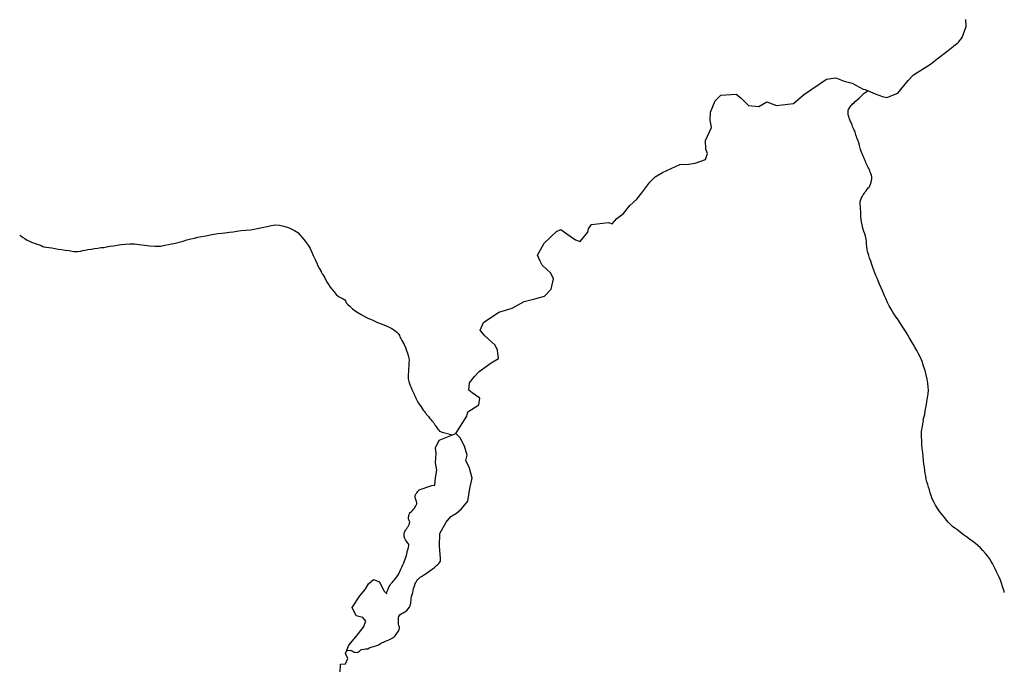
# Model space of a CAD drawing. Units: inches. Extents: x 479549 to 514583, y 6706239 to 6759308.
# Drawn here: x 499506 to 501074, y 6712605 to 6713631 of the extents above; entities that cross this region are included whole.
import ezdxf

# ---------------------------------------------------------------- set-up
doc = ezdxf.new("R2010")
doc.units = ezdxf.units.IN
doc.header["$MEASUREMENT"] = 0
doc.layers.add('DBO.Draft_water_inventory_streams', color=10, linetype='Continuous')

# ---------------------------------------------------------------- blocks, each defined once
blk = doc.blocks.new('Draft_water_inventory_streams_ACAD_1_FMEBLOCK89')
at = {"layer": 'DBO.Draft_water_inventory_streams'}
for points in [[(-93.3, -171.4), (-92.8, -171.3), (-90.5, -172.3), (-89.2, -172.9), (-87.7, -173.6), (-86.1, -174.1), (-83.3, -174.4), (-81.2, -173.5), (-79.3, -172.2), (-78.3, -171.2), (-77, -170.4), (-75.5, -169.8), (-72.7, -169), (-70, -168.6), (-67.4, -168.6), (-66.2, -168.4), (-63.8, -166.8), (-62.6, -166.2), (-60.9, -165.7), (-59, -165.2), (-57.1, -164.8), (-54.8, -164.2), (-52.5, -163.5), (-50.2, -162.5), (-48, -161.4), (-46, -160.3), (-44.2, -159.2), (-42.7, -158.4), (-41.3, -157.7), (-39.7, -157), (-37.8, -156.3), (-35.3, -155.3), (-32.7, -154.2), (-30.4, -153.1), (-28.2, -151.9), (-26.5, -150.9), (-25.1, -150), (-23.7, -149), (-22.6, -147.9), (-21.5, -146.4), (-20.2, -144.5), (-18.7, -142.4), (-17.4, -140.3), (-16.3, -137.7), (-15.9, -135.5), (-15.9, -133.6), (-16.5, -131.4), (-17, -129.1), (-17.3, -126.6), (-17.4, -124.2), (-17.4, -121.6), (-17.3, -119.4), (-16.7, -117.2), (-15.1, -114.7), (-13, -113), (-10, -111.3), (-6.9, -109.4), (-4.1, -107.3), (-1.7, -104.9), (0.1, -102.5), (1.3, -99.9), (1.9, -97.6), (2.2, -95.7), (2.5, -93.6), (2.8, -91.2), (3.1, -88.5), (3.5, -85.5), (4.5, -82.1), (5.5, -78.8), (6.2, -75.7), (6.8, -72.7), (7.5, -69.8), (8.6, -67), (9.5, -64.8), (10.8, -62.7), (12.2, -60.4), (13.7, -58.3), (15.4, -56.2), (17.1, -54.6), (19.4, -53.2), (22.6, -51.2), (25.9, -49.4), (28.5, -47.6), (30.7, -46), (32.9, -44.4), (34.9, -42.9), (36.5, -41.8), (38.7, -40.1), (40.1, -38.9), (41.6, -37.4), (43.4, -35.9), (44.6, -34.9), (45.7, -33.8), (46.8, -32.6), (48.8, -30.5), (49.6, -28.9), (49.5, -27.7), (49.7, -25.5), (49.5, -24.7), (47.9, -5.4), (48.5, 14.9), (58.6, 33), (66, 42.3), (75.3, 47.4), (83, 54.3), (93.2, 66.6), (94.5, 76.4), (96.5, 86.6), (99.8, 103.1), (95.8, 118.9), (90.1, 131.3), (92, 139.7), (88, 153.8), (80.9, 167.2), (74.1, 174.4)], [(-93.4, -171.1), (-98.4, -171.6), (-99.8, -171.9)]]:
    blk.add_lwpolyline(points, dxfattribs=at)
blk = doc.blocks.new('Draft_water_inventory_streams_ACAD_1_FMEBLOCK90')
at = {"layer": 'DBO.Draft_water_inventory_streams'}
for points in [[(-93.3, -171.4), (-92.8, -171.3), (-90.5, -172.3), (-89.2, -172.9), (-87.7, -173.6), (-86.1, -174.1), (-83.3, -174.4), (-81.2, -173.5), (-79.3, -172.2), (-78.3, -171.2), (-77, -170.4), (-75.5, -169.8), (-72.7, -169), (-70, -168.6), (-67.4, -168.6), (-66.2, -168.4), (-63.8, -166.8), (-62.6, -166.2), (-60.9, -165.7), (-59, -165.2), (-57.1, -164.8), (-54.8, -164.2), (-52.5, -163.5), (-50.2, -162.5), (-48, -161.4), (-46, -160.3), (-44.2, -159.2), (-42.7, -158.4), (-41.3, -157.7), (-39.7, -157), (-37.8, -156.3), (-35.3, -155.3), (-32.7, -154.2), (-30.4, -153.1), (-28.2, -151.9), (-26.5, -150.9), (-25.1, -150), (-23.7, -149), (-22.6, -147.9), (-21.5, -146.4), (-20.2, -144.5), (-18.7, -142.4), (-17.4, -140.3), (-16.3, -137.7), (-15.9, -135.5), (-15.9, -133.6), (-16.5, -131.4), (-17, -129.1), (-17.3, -126.6), (-17.4, -124.2), (-17.4, -121.6), (-17.3, -119.4), (-16.7, -117.2), (-15.1, -114.7), (-13, -113), (-10, -111.3), (-6.9, -109.4), (-4.1, -107.3), (-1.7, -104.9), (0.1, -102.5), (1.3, -99.9), (1.9, -97.6), (2.2, -95.7), (2.5, -93.6), (2.8, -91.2), (3.1, -88.5), (3.5, -85.5), (4.5, -82.1), (5.5, -78.8), (6.2, -75.7), (6.8, -72.7), (7.5, -69.8), (8.6, -67), (9.5, -64.8), (10.8, -62.7), (12.2, -60.4), (13.7, -58.3), (15.4, -56.2), (17.1, -54.6), (19.4, -53.2), (22.6, -51.2), (25.9, -49.4), (28.5, -47.6), (30.7, -46), (32.9, -44.4), (34.9, -42.9), (36.5, -41.8), (38.7, -40.1), (40.1, -38.9), (41.6, -37.4), (43.4, -35.9), (44.6, -34.9), (45.7, -33.8), (46.8, -32.6), (48.8, -30.5), (49.6, -28.9), (49.5, -27.7), (49.7, -25.5), (49.5, -24.7), (47.9, -5.4), (48.5, 14.9), (58.6, 33), (66, 42.3), (75.3, 47.4), (83, 54.3), (93.2, 66.6), (94.5, 76.4), (96.5, 86.6), (99.8, 103.1), (95.8, 118.9), (90.1, 131.3), (92, 139.7), (88, 153.8), (80.9, 167.2), (74.1, 174.4)], [(-93.4, -171.1), (-98.4, -171.6), (-99.8, -171.9)]]:
    blk.add_lwpolyline(points, dxfattribs=at)

msp = doc.modelspace()

# ---------------------------------------------------------------- linework, layer by layer
at = {"layer": 'DBO.Draft_water_inventory_streams'}
for points in [[(500016.0794, 6712592.7412), (500016.467, 6712605.6585), (500024.2428, 6712606.0784), (500028.374, 6712614.3668), (500024.7293, 6712622.2352), (500029.6603, 6712635.6724), (500041.0643, 6712648.9197), (500053.161, 6712664.0866), (500056.6902, 6712673.6847), (500052.3364, 6712679.6335), (500041.4271, 6712682.5429), (500035.3499, 6712695.6602), (500047.5455, 6712714.0565), (500055.6182, 6712724.1644), (500061.0605, 6712733.0626), (500069.0342, 6712739.9412), (500078.6324, 6712736.4219), (500085.3198, 6712721.9949), (500090.1518, 6712717.2458), (500089.7065, 6712718.6955), (500090.0611, 6712719.8953), (500090.6218, 6712721.085), (500090.8939, 6712721.6749), (500091.7598, 6712723.9245), (500092.8482, 6712726.5139), (500094.1511, 6712729.2434), (500095.4209, 6712731.4129), (500096.633, 6712733.0926), (500097.7462, 6712734.4723), (500099.0738, 6712735.912), (500100.5004, 6712737.4917), (500102.0671, 6712739.3713), (500103.9636, 6712741.5209), (500105.8766, 6712743.8104), (500107.7732, 6712746.3799), (500109.5295, 6712749.4593), (500110.9313, 6712752.7986), (500112.4568, 6712756.6078), (500114.0895, 6712760.0071), (500115.8541, 6712763.4964), (500117.4538, 6712766.7257), (500118.534, 6712769.7251), (500119.5483, 6712772.6245), (500120.4718, 6712775.474), (500121.3871, 6712778.3134), (500122.1374, 6712780.9129), (500122.7806, 6712783.5523), (500123.3991, 6712786.2718), (500124.1164, 6712789.0312), (500125.007, 6712791.6907), (500125.3781, 6712793.7702), (500125.2791, 6712795.3499), (500124.6689, 6712796.7996), (500123.7866, 6712798.1394), (500122.7394, 6712799.6191), (500121.6839, 6712800.9588), (500119.8616, 6712803.1683), (500119.0865, 6712805.6078), (500118.6165, 6712807.0275), (500118.13, 6712808.4772), (500117.7589, 6712810.0769), (500117.6929, 6712811.8866), (500117.9403, 6712813.9261), (500118.8638, 6712816.4156), (500119.9441, 6712818.4152), (500120.9913, 6712820.0949), (500122.088, 6712821.6046), (500123.432, 6712823.2142), (500124.4875, 6712824.7339), (500125.3781, 6712826.6635), (500126.1532, 6712828.5632), (500126.6479, 6712830.3528), (500126.7304, 6712831.8825), (500126.3016, 6712833.3122), (500125.576, 6712834.6819), (500124.5617, 6712837.4014), (500124.7101, 6712839.4309), (500125.2214, 6712841.2306), (500125.2461, 6712841.6805), (500125.411, 6712842.2304), (500125.073, 6712843.2302), (500126.079, 6712844.3599), (500126.7386, 6712845.3797), (500126.4583, 6712846.0496), (500127.1097, 6712846.5895), (500128.0415, 6712847.3793), (500129.3526, 6712848.5191), (500131.0759, 6712850.0088), (500132.9725, 6712851.9684), (500134.3578, 6712853.848), (500135.7678, 6712856.1076), (500137.0129, 6712858.5371), (500137.8623, 6712860.4367), (500138.2004, 6712861.9864), (500137.3923, 6712864.4958), (500136.8315, 6712865.8256), (500136.3038, 6712867.2653), (500135.7596, 6712868.755), (500135.3061, 6712871.4644), (500135.6359, 6712873.704), (500136.4605, 6712875.8935), (500137.1614, 6712877.2433), (500138.489, 6712878.8629), (500139.9072, 6712880.1627), (500140.369, 6712880.8425), (500141.1029, 6712882.7321), (500141.6471, 6712882.9621), (500162.1793, 6712889.8407), (500166.7227, 6712890.3506), (500167.7205, 6712901.9682), (500170.0293, 6712914.1857), (500167.7864, 6712925.9033), (500168.8831, 6712940.7403), (500167.8607, 6712949.8285), (500173.4019, 6712961.956), (500195.006, 6712970.3743), (500200.2503, 6712972.8038), (500207.7128, 6712984.2315), (500217.8964, 6713000.0982), (500219.3972, 6713007.1668), (500236.5568, 6713018.3045), (500238.1565, 6713028.6124), (500226.1258, 6713037.3707), (500221.0711, 6713041.3998), (500222.0688, 6713053.0175), (500230.1333, 6713063.1254), (500237.4968, 6713071.3237), (500256.6684, 6713084.981), (500267.8745, 6713091.7696), (500266.3408, 6713105.3968), (500262.6961, 6713113.2652), (500246.3116, 6713127.9822), (500238.8244, 6713137.2603), (500244.3656, 6713149.3879), (500268.7898, 6713165.4846), (500289.6848, 6713171.9733), (500308.7656, 6713182.4111), (500325.7273, 6713187.0902), (500341.378, 6713191.1494), (500352.0646, 6713202.4771), (500355.7834, 6713218.5438), (500351.5286, 6713227.7219), (500337.6756, 6713240.4193), (500334.6329, 6713246.978), (500330.378, 6713256.1561), (500340.6606, 6713275.2622), (500360.632, 6713294.0784), (500367.1957, 6713297.1178), (500376.6949, 6713290.3692), (500390.6469, 6713280.9011), (500398.3238, 6713278.0917), (500410.4287, 6713293.2586), (500411.2285, 6713298.4075), (500415.9616, 6713305.3861), (500443.2306, 6713308.4555), (500448.9945, 6713306.3459), (500456.3498, 6713314.5442), (500466.9457, 6713322.6426), (500477.0303, 6713335.28), (500488.3271, 6713345.298), (500496.3916, 6713355.4059), (500509.1974, 6713372.4924), (500517.872, 6713381.2907), (500529.0699, 6713388.0793), (500556.6275, 6713400.8467), (500570.868, 6713401.0766), (500581.2661, 6713402.7163), (500597.6258, 6713408.7051), (500601.1468, 6713418.3031), (500598.1041, 6713424.8618), (500597.8814, 6713439.0989), (500607.5538, 6713459.5047), (500605.3109, 6713471.2124), (500605.6985, 6713484.1397), (500613.3506, 6713502.0261), (500622.017, 6713510.8243), (500646.6638, 6713512.6939), (500654.2418, 6713506.6451), (500666.1818, 6713494.6576), (500682.9456, 6713492.8679), (500695.4628, 6713500.2564), (500710.8165, 6713494.6376), (500738.0855, 6713497.717), (500754.0247, 6713511.4742), (500790.3477, 6713536.2791), (500805.2892, 6713538.4287), (500818.7299, 6713533.5097), (500831.5604, 6713529.9004), (500848.7448, 6713520.3324), (500851.9771, 6713520.2424), (500867.9411, 6713513.3038), (500879.4605, 6713509.0846), (500886.5355, 6713507.5849), (500904.1981, 6713514.1836), (500920.3269, 6713534.4095), (500929.0016, 6713543.2077), (500956.0397, 6713560.5242), (500966.6356, 6713568.6225), (500981.8657, 6713580.4701), (501000.4271, 6713595.4471), (501006.4713, 6713603.0355), (501012.8123, 6713620.312), (501012.4907, 6713631.3198)], [(500016.0794, 6712592.7412), (500016.467, 6712605.6585), (500024.2428, 6712606.0784), (500028.374, 6712614.3668), (500024.7293, 6712622.2352), (500029.6603, 6712635.6724), (500041.0643, 6712648.9197), (500053.161, 6712664.0866), (500056.6902, 6712673.6847), (500052.3364, 6712679.6335), (500041.4271, 6712682.5429), (500035.3499, 6712695.6602), (500047.5455, 6712714.0565), (500055.6182, 6712724.1644), (500061.0605, 6712733.0626), (500069.0342, 6712739.9412), (500078.6324, 6712736.4219), (500085.3198, 6712721.9949), (500090.1518, 6712717.2458), (500089.7065, 6712718.6955), (500090.0611, 6712719.8953), (500090.6218, 6712721.085), (500090.8939, 6712721.6749), (500091.7598, 6712723.9245), (500092.8482, 6712726.5139), (500094.1511, 6712729.2434), (500095.4209, 6712731.4129), (500096.633, 6712733.0926), (500097.7462, 6712734.4723), (500099.0738, 6712735.912), (500100.5004, 6712737.4917), (500102.0671, 6712739.3713), (500103.9636, 6712741.5209), (500105.8766, 6712743.8104), (500107.7732, 6712746.3799), (500109.5295, 6712749.4593), (500110.9313, 6712752.7986), (500112.4568, 6712756.6078), (500114.0895, 6712760.0071), (500115.8541, 6712763.4964), (500117.4538, 6712766.7257), (500118.534, 6712769.7251), (500119.5483, 6712772.6245), (500120.4718, 6712775.474), (500121.3871, 6712778.3134), (500122.1374, 6712780.9129), (500122.7806, 6712783.5523), (500123.3991, 6712786.2718), (500124.1164, 6712789.0312), (500125.007, 6712791.6907), (500125.3781, 6712793.7702), (500125.2791, 6712795.3499), (500124.6689, 6712796.7996), (500123.7866, 6712798.1394), (500122.7394, 6712799.6191), (500121.6839, 6712800.9588), (500119.8616, 6712803.1683), (500119.0865, 6712805.6078), (500118.6165, 6712807.0275), (500118.13, 6712808.4772), (500117.7589, 6712810.0769), (500117.6929, 6712811.8866), (500117.9403, 6712813.9261), (500118.8638, 6712816.4156), (500119.9441, 6712818.4152), (500120.9913, 6712820.0949), (500122.088, 6712821.6046), (500123.432, 6712823.2142), (500124.4875, 6712824.7339), (500125.3781, 6712826.6635), (500126.1532, 6712828.5632), (500126.6479, 6712830.3528), (500126.7304, 6712831.8825), (500126.3016, 6712833.3122), (500125.576, 6712834.6819), (500124.5617, 6712837.4014), (500124.7101, 6712839.4309), (500125.2214, 6712841.2306), (500125.2461, 6712841.6805), (500125.411, 6712842.2304), (500125.073, 6712843.2302), (500126.079, 6712844.3599), (500126.7386, 6712845.3797), (500126.4583, 6712846.0496), (500127.1097, 6712846.5895), (500128.0415, 6712847.3793), (500129.3526, 6712848.5191), (500131.0759, 6712850.0088), (500132.9725, 6712851.9684), (500134.3578, 6712853.848), (500135.7678, 6712856.1076), (500137.0129, 6712858.5371), (500137.8623, 6712860.4367), (500138.2004, 6712861.9864), (500137.3923, 6712864.4958), (500136.8315, 6712865.8256), (500136.3038, 6712867.2653), (500135.7596, 6712868.755), (500135.3061, 6712871.4644), (500135.6359, 6712873.704), (500136.4605, 6712875.8935), (500137.1614, 6712877.2433), (500138.489, 6712878.8629), (500139.9072, 6712880.1627), (500140.369, 6712880.8425), (500141.1029, 6712882.7321), (500141.6471, 6712882.9621), (500162.1793, 6712889.8407), (500166.7227, 6712890.3506), (500167.7205, 6712901.9682), (500170.0293, 6712914.1857), (500167.7864, 6712925.9033), (500168.8831, 6712940.7403), (500167.8607, 6712949.8285), (500173.4019, 6712961.956), (500195.006, 6712970.3743), (500200.2503, 6712972.8038), (500207.7128, 6712984.2315), (500217.8964, 6713000.0982), (500219.3972, 6713007.1668), (500236.5568, 6713018.3045), (500238.1565, 6713028.6124), (500226.1258, 6713037.3707), (500221.0711, 6713041.3998), (500222.0688, 6713053.0175), (500230.1333, 6713063.1254), (500237.4968, 6713071.3237), (500256.6684, 6713084.981), (500267.8745, 6713091.7696), (500266.3408, 6713105.3968), (500262.6961, 6713113.2652), (500246.3116, 6713127.9822), (500238.8244, 6713137.2603), (500244.3656, 6713149.3879), (500268.7898, 6713165.4846), (500289.6848, 6713171.9733), (500308.7656, 6713182.4111), (500325.7273, 6713187.0902), (500341.378, 6713191.1494), (500352.0646, 6713202.4771), (500355.7834, 6713218.5438), (500351.5286, 6713227.7219), (500337.6756, 6713240.4193), (500334.6329, 6713246.978), (500330.378, 6713256.1561), (500340.6606, 6713275.2622), (500360.632, 6713294.0784), (500367.1957, 6713297.1178), (500376.6949, 6713290.3692), (500390.6469, 6713280.9011), (500398.3238, 6713278.0917), (500410.4287, 6713293.2586), (500411.2285, 6713298.4075), (500415.9616, 6713305.3861), (500443.2306, 6713308.4555), (500448.9945, 6713306.3459), (500456.3498, 6713314.5442), (500466.9457, 6713322.6426), (500477.0303, 6713335.28), (500488.3271, 6713345.298), (500496.3916, 6713355.4059), (500509.1974, 6713372.4924), (500517.872, 6713381.2907), (500529.0699, 6713388.0793), (500556.6275, 6713400.8467), (500570.868, 6713401.0766), (500581.2661, 6713402.7163), (500597.6258, 6713408.7051), (500601.1468, 6713418.3031), (500598.1041, 6713424.8618), (500597.8814, 6713439.0989), (500607.5538, 6713459.5047), (500605.3109, 6713471.2124), (500605.6985, 6713484.1397), (500613.3506, 6713502.0261), (500622.017, 6713510.8243), (500646.6638, 6713512.6939), (500654.2418, 6713506.6451), (500666.1818, 6713494.6576), (500682.9456, 6713492.8679), (500695.4628, 6713500.2564), (500710.8165, 6713494.6376), (500738.0855, 6713497.717), (500754.0247, 6713511.4742), (500790.3477, 6713536.2791), (500805.2892, 6713538.4287), (500818.7299, 6713533.5097), (500831.5604, 6713529.9004), (500848.7448, 6713520.3324), (500851.9771, 6713520.2424), (500867.9411, 6713513.3038), (500879.4605, 6713509.0846), (500886.5355, 6713507.5849), (500904.1981, 6713514.1836), (500920.3269, 6713534.4095), (500929.0016, 6713543.2077), (500956.0397, 6713560.5242), (500966.6356, 6713568.6225), (500981.8657, 6713580.4701), (501000.4271, 6713595.4471), (501006.4713, 6713603.0355), (501012.8123, 6713620.312), (501012.4907, 6713631.3198)], [(501073.6172, 6712719.4254), (501073.477, 6712720.1552), (501073.1884, 6712721.355), (501072.3308, 6712724.4943), (501070.9785, 6712729.2234), (501069.3623, 6712734.3223), (501067.3421, 6712739.2513), (501065.1734, 6712743.7204), (501063.112, 6712748.0995), (501061.2567, 6712752.3087), (501059.5003, 6712756.2879), (501057.6697, 6712760.1571), (501054.7837, 6712765.676), (501052.3594, 6712769.8251), (501049.8032, 6712773.7443), (501047.0326, 6712777.6435), (501043.7095, 6712781.6327), (501039.4711, 6712786.2618), (501035.4884, 6712790.3609), (501031.5634, 6712794.0802), (501027.4899, 6712797.3495), (501023.3423, 6712800.4889), (501018.0979, 6712804.4881), (501013.4885, 6712807.8274), (501008.7719, 6712811.3467), (501003.9728, 6712815.2159), (500999.8416, 6712818.4652), (500994.993, 6712821.9345), (500991.0598, 6712824.644), (500987.7697, 6712827.5434), (500984.6033, 6712830.9227), (500981.61, 6712834.472), (500978.79, 6712838.1012), (500976.0029, 6712841.6405), (500973.3972, 6712844.8298), (500971.0471, 6712848.0392), (500968.8702, 6712851.1486), (500966.5861, 6712854.4679), (500964.1124, 6712858.3271), (500961.754, 6712862.4963), (500959.8905, 6712866.2655), (500958.4475, 6712869.9547), (500957.0539, 6712874.0039), (500955.6934, 6712878.253), (500954.341, 6712882.6621), (500952.9805, 6712887.0812), (500951.7106, 6712891.2804), (500950.4408, 6712895.4695), (500949.3523, 6712900.0086), (500948.4288, 6712904.6077), (500947.6537, 6712909.0068), (500947.06, 6712913.7558), (500946.3261, 6712918.7548), (500945.6169, 6712924.1137), (500945.0067, 6712929.6326), (500944.413, 6712935.8213), (500943.6297, 6712942.32), (500942.8628, 6712948.4388), (500942.5165, 6712954.2076), (500942.2691, 6712961.2062), (500941.8816, 6712966.6051), (500941.6672, 6712971.1741), (500941.7909, 6712975.2533), (500942.4093, 6712979.2825), (500943.1267, 6712983.8016), (500944.0007, 6712988.2007), (500944.7511, 6712992.4198), (500944.3388, 6712993.3796), (500944.4295, 6712994.5594), (500945.7159, 6712998.0887), (500946.8126, 6713002.8477), (500947.7526, 6713008.8165), (500949.0637, 6713016.085), (500950.1439, 6713022.9836), (500951.422, 6713029.4423), (500952.5434, 6713035.701), (500952.7826, 6713041.4598), (500952.5187, 6713046.8687), (500951.9085, 6713052.7875), (500950.7788, 6713058.8763), (500949.2781, 6713065.8749), (500947.3898, 6713072.7035), (500945.1964, 6713079.922), (500942.6484, 6713087.2505), (500939.9603, 6713093.5992), (500937.132, 6713099.368), (500934.4273, 6713104.527), (500931.3186, 6713109.7859), (500928.3172, 6713114.8249), (500925.2085, 6713120.0738), (500922.0586, 6713125.5727), (500918.7272, 6713131.2615), (500915.3464, 6713136.9204), (500912.1141, 6713141.9794), (500908.2962, 6713147.8582), (500904.3465, 6713153.547), (500900.4132, 6713159.3558), (500896.7521, 6713164.7847), (500893.2311, 6713170.2536), (500890.1801, 6713175.5325), (500887.36, 6713181.3014), (500884.8533, 6713187.2002), (500882.3713, 6713192.859), (500879.9388, 6713198.3979), (500877.432, 6713204.2967), (500874.95, 6713210.3355), (500872.7731, 6713215.4744), (500870.9096, 6713219.8535), (500869.112, 6713224.0827), (500867.3969, 6713228.2618), (500865.8796, 6713232.261), (500864.3294, 6713236.5101), (500862.6885, 6713241.3391), (500860.8002, 6713246.978), (500859.1428, 6713251.657), (500857.642, 6713256.1061), (500856.3639, 6713260.4752), (500855.3579, 6713264.9643), (500854.69, 6713269.4134), (500854.253, 6713273.6926), (500853.9067, 6713278.0217), (500853.4614, 6713282.3908), (500852.81, 6713286.5799), (500851.672, 6713290.2992), (500850.0476, 6713294.2584), (500848.4726, 6713299.2374), (500847.2935, 6713304.6563), (500846.1885, 6713309.4053), (500845.5206, 6713313.6844), (500845.1908, 6713318.0135), (500845.1661, 6713322.0327), (500845.0176, 6713326.0919), (500844.8362, 6713329.9611), (500844.4239, 6713333.6404), (500844.0034, 6713337.1396), (500843.888, 6713340.509), (500844.4322, 6713343.4584), (500845.4712, 6713346.3478), (500846.9966, 6713349.3372), (500848.9014, 6713352.4965), (500850.7897, 6713355.066), (500852.2905, 6713357.1156), (500853.5521, 6713358.8852), (500854.6983, 6713360.5149), (500855.8032, 6713361.9646), (500857.0236, 6713363.4043), (500858.1862, 6713364.674), (500859.5221, 6713366.7236), (500860.66, 6713369.523), (500861.5176, 6713372.3425), (500862.1607, 6713375.2419), (500862.606, 6713378.0613), (500862.6225, 6713380.8707), (500862.0783, 6713383.7102), (500861.1712, 6713386.3896), (500860.2477, 6713388.5392), (500859.4561, 6713390.3988), (500858.714, 6713392.1784), (500857.774, 6713394.148), (500856.7515, 6713396.1676), (500855.696, 6713398.1772), (500854.7312, 6713400.2168), (500853.8407, 6713402.2964), (500852.9584, 6713404.376), (500852.1091, 6713406.3755), (500851.3175, 6713408.2352), (500850.5011, 6713410.1748), (500849.7095, 6713412.0344), (500848.8932, 6713413.964), (500847.9202, 6713416.3535), (500847.0379, 6713418.4331), (500846.3205, 6713420.2327), (500845.2403, 6713423.1921), (500844.828, 6713424.7718), (500844.226, 6713426.8814), (500843.5829, 6713428.881), (500843.0139, 6713430.9206), (500842.3872, 6713433.3701), (500841.4719, 6713437.0093), (500840.8123, 6713438.749), (500840.0619, 6713440.6186), (500839.4929, 6713441.9583), (500838.9982, 6713443.1081), (500838.1736, 6713445.0777), (500837.7118, 6713446.3674), (500837.1676, 6713448.0671), (500836.5574, 6713450.0867), (500835.9307, 6713452.0163), (500835.3617, 6713453.6959), (500834.7598, 6713455.1956), (500833.5312, 6713458.095), (500832.6159, 6713460.0346), (500832.0964, 6713461.2644), (500831.5604, 6713463.054), (500830.8678, 6713464.6837), (500830.1586, 6713466.3533), (500829.6226, 6713467.6131), (500828.8888, 6713469.3227), (500827.8663, 6713471.8622), (500826.7201, 6713474.7116), (500825.7883, 6713477.2911), (500825.1122, 6713479.8106), (500824.7329, 6713481.7502), (500824.7576, 6713483.2099), (500824.873, 6713484.9196), (500825.1287, 6713486.6492), (500825.6976, 6713488.3389), (500826.4892, 6713489.7786), (500828.1137, 6713492.468), (500829.5402, 6713494.3476), (500830.6616, 6713495.7274), (500832.0387, 6713497.0171), (500834.2733, 6713498.8867), (500836.1698, 6713500.8263), (500842.2965, 6713506.5352), (500850.6825, 6713514.3736), (500856.2732, 6713517.7729)], [(501073.6172, 6712719.4254), (501073.477, 6712720.1552), (501073.1884, 6712721.355), (501072.3308, 6712724.4943), (501070.9785, 6712729.2234), (501069.3623, 6712734.3223), (501067.3421, 6712739.2513), (501065.1734, 6712743.7204), (501063.112, 6712748.0995), (501061.2567, 6712752.3087), (501059.5003, 6712756.2879), (501057.6697, 6712760.1571), (501054.7837, 6712765.676), (501052.3594, 6712769.8251), (501049.8032, 6712773.7443), (501047.0326, 6712777.6435), (501043.7095, 6712781.6327), (501039.4711, 6712786.2618), (501035.4884, 6712790.3609), (501031.5634, 6712794.0802), (501027.4899, 6712797.3495), (501023.3423, 6712800.4889), (501018.0979, 6712804.4881), (501013.4885, 6712807.8274), (501008.7719, 6712811.3467), (501003.9728, 6712815.2159), (500999.8416, 6712818.4652), (500994.993, 6712821.9345), (500991.0598, 6712824.644), (500987.7697, 6712827.5434), (500984.6033, 6712830.9227), (500981.61, 6712834.472), (500978.79, 6712838.1012), (500976.0029, 6712841.6405), (500973.3972, 6712844.8298), (500971.0471, 6712848.0392), (500968.8702, 6712851.1486), (500966.5861, 6712854.4679), (500964.1124, 6712858.3271), (500961.754, 6712862.4963), (500959.8905, 6712866.2655), (500958.4475, 6712869.9547), (500957.0539, 6712874.0039), (500955.6934, 6712878.253), (500954.341, 6712882.6621), (500952.9805, 6712887.0812), (500951.7106, 6712891.2804), (500950.4408, 6712895.4695), (500949.3523, 6712900.0086), (500948.4288, 6712904.6077), (500947.6537, 6712909.0068), (500947.06, 6712913.7558), (500946.3261, 6712918.7548), (500945.6169, 6712924.1137), (500945.0067, 6712929.6326), (500944.413, 6712935.8213), (500943.6297, 6712942.32), (500942.8628, 6712948.4388), (500942.5165, 6712954.2076), (500942.2691, 6712961.2062), (500941.8816, 6712966.6051), (500941.6672, 6712971.1741), (500941.7909, 6712975.2533), (500942.4093, 6712979.2825), (500943.1267, 6712983.8016), (500944.0007, 6712988.2007), (500944.7511, 6712992.4198), (500944.3388, 6712993.3796), (500944.4295, 6712994.5594), (500945.7159, 6712998.0887), (500946.8126, 6713002.8477), (500947.7526, 6713008.8165), (500949.0637, 6713016.085), (500950.1439, 6713022.9836), (500951.422, 6713029.4423), (500952.5434, 6713035.701), (500952.7826, 6713041.4598), (500952.5187, 6713046.8687), (500951.9085, 6713052.7875), (500950.7788, 6713058.8763), (500949.2781, 6713065.8749), (500947.3898, 6713072.7035), (500945.1964, 6713079.922), (500942.6484, 6713087.2505), (500939.9603, 6713093.5992), (500937.132, 6713099.368), (500934.4273, 6713104.527), (500931.3186, 6713109.7859), (500928.3172, 6713114.8249), (500925.2085, 6713120.0738), (500922.0586, 6713125.5727), (500918.7272, 6713131.2615), (500915.3464, 6713136.9204), (500912.1141, 6713141.9794), (500908.2962, 6713147.8582), (500904.3465, 6713153.547), (500900.4132, 6713159.3558), (500896.7521, 6713164.7847), (500893.2311, 6713170.2536), (500890.1801, 6713175.5325), (500887.36, 6713181.3014), (500884.8533, 6713187.2002), (500882.3713, 6713192.859), (500879.9388, 6713198.3979), (500877.432, 6713204.2967), (500874.95, 6713210.3355), (500872.7731, 6713215.4744), (500870.9096, 6713219.8535), (500869.112, 6713224.0827), (500867.3969, 6713228.2618), (500865.8796, 6713232.261), (500864.3294, 6713236.5101), (500862.6885, 6713241.3391), (500860.8002, 6713246.978), (500859.1428, 6713251.657), (500857.642, 6713256.1061), (500856.3639, 6713260.4752), (500855.3579, 6713264.9643), (500854.69, 6713269.4134), (500854.253, 6713273.6926), (500853.9067, 6713278.0217), (500853.4614, 6713282.3908), (500852.81, 6713286.5799), (500851.672, 6713290.2992), (500850.0476, 6713294.2584), (500848.4726, 6713299.2374), (500847.2935, 6713304.6563), (500846.1885, 6713309.4053), (500845.5206, 6713313.6844), (500845.1908, 6713318.0135), (500845.1661, 6713322.0327), (500845.0176, 6713326.0919), (500844.8362, 6713329.9611), (500844.4239, 6713333.6404), (500844.0034, 6713337.1396), (500843.888, 6713340.509), (500844.4322, 6713343.4584), (500845.4712, 6713346.3478), (500846.9966, 6713349.3372), (500848.9014, 6713352.4965), (500850.7897, 6713355.066), (500852.2905, 6713357.1156), (500853.5521, 6713358.8852), (500854.6983, 6713360.5149), (500855.8032, 6713361.9646), (500857.0236, 6713363.4043), (500858.1862, 6713364.674), (500859.5221, 6713366.7236), (500860.66, 6713369.523), (500861.5176, 6713372.3425), (500862.1607, 6713375.2419), (500862.606, 6713378.0613), (500862.6225, 6713380.8707), (500862.0783, 6713383.7102), (500861.1712, 6713386.3896), (500860.2477, 6713388.5392), (500859.4561, 6713390.3988), (500858.714, 6713392.1784), (500857.774, 6713394.148), (500856.7515, 6713396.1676), (500855.696, 6713398.1772), (500854.7312, 6713400.2168), (500853.8407, 6713402.2964), (500852.9584, 6713404.376), (500852.1091, 6713406.3755), (500851.3175, 6713408.2352), (500850.5011, 6713410.1748), (500849.7095, 6713412.0344), (500848.8932, 6713413.964), (500847.9202, 6713416.3535), (500847.0379, 6713418.4331), (500846.3205, 6713420.2327), (500845.2403, 6713423.1921), (500844.828, 6713424.7718), (500844.226, 6713426.8814), (500843.5829, 6713428.881), (500843.0139, 6713430.9206), (500842.3872, 6713433.3701), (500841.4719, 6713437.0093), (500840.8123, 6713438.749), (500840.0619, 6713440.6186), (500839.4929, 6713441.9583), (500838.9982, 6713443.1081), (500838.1736, 6713445.0777), (500837.7118, 6713446.3674), (500837.1676, 6713448.0671), (500836.5574, 6713450.0867), (500835.9307, 6713452.0163), (500835.3617, 6713453.6959), (500834.7598, 6713455.1956), (500833.5312, 6713458.095), (500832.6159, 6713460.0346), (500832.0964, 6713461.2644), (500831.5604, 6713463.054), (500830.8678, 6713464.6837), (500830.1586, 6713466.3533), (500829.6226, 6713467.6131), (500828.8888, 6713469.3227), (500827.8663, 6713471.8622), (500826.7201, 6713474.7116), (500825.7883, 6713477.2911), (500825.1122, 6713479.8106), (500824.7329, 6713481.7502), (500824.7576, 6713483.2099), (500824.873, 6713484.9196), (500825.1287, 6713486.6492), (500825.6976, 6713488.3389), (500826.4892, 6713489.7786), (500828.1137, 6713492.468), (500829.5402, 6713494.3476), (500830.6616, 6713495.7274), (500832.0387, 6713497.0171), (500834.2733, 6713498.8867), (500836.1698, 6713500.8263), (500842.2965, 6713506.5352), (500850.6825, 6713514.3736), (500856.2732, 6713517.7729)], [(499505.6204, 6713288.2496), (499506.1234, 6713287.8997), (499507.3438, 6713286.9699), (499509.8918, 6713285.2402), (499513.6189, 6713282.8907), (499517.6841, 6713280.4012), (499521.4607, 6713278.4216), (499525.5589, 6713276.652), (499529.2118, 6713275.2822), (499533.1285, 6713273.8925), (499536.5093, 6713272.5828), (499539.5933, 6713271.523), (499542.2237, 6713270.2932), (499542.6607, 6713270.0833), (499543.8399, 6713269.8833), (499545.3901, 6713269.7434), (499547.8309, 6713269.3534), (499552.094, 6713268.6236), (499557.0662, 6713267.8337), (499562.1127, 6713266.9039), (499567.0767, 6713265.9441), (499572.0737, 6713265.3443), (499577.8293, 6713264.5744), (499584.2693, 6713263.6446), (499591.5174, 6713262.3649), (499598.0316, 6713262.3149), (499602.3524, 6713262.8848), (499606.0878, 6713263.5646), (499609.8891, 6713264.3145), (499614.3501, 6713265.1843), (499619.2976, 6713265.9041), (499624.946, 6713266.834), (499630.2316, 6713267.7138), (499634.9482, 6713268.3636), (499639.3927, 6713268.8435), (499644.0929, 6713269.5434), (499649.0734, 6713270.5332), (499654.8372, 6713271.493), (499661.0711, 6713272.2928), (499667.0411, 6713273.1027), (499673.6212, 6713274.0025), (499681.0178, 6713274.5524), (499688.2906, 6713274.4724), (499695.7119, 6713273.4026), (499704.4112, 6713272.1029), (499713.0776, 6713271.1931), (499720.9771, 6713270.5532), (499730.0311, 6713270.9131), (499736.636, 6713272.0629), (499742.4328, 6713273.3026), (499747.2814, 6713274.3624), (499751.3301, 6713275.1523), (499755.4283, 6713276.0121), (499759.6419, 6713276.8519), (499765.8922, 6713278.6315), (499772.0436, 6713280.5612), (499778.3764, 6713282.3508), (499784.1073, 6713283.7105), (499789.1785, 6713284.7903), (499795.132, 6713285.9501), (499802.1822, 6713287.3098), (499809.0015, 6713288.8995), (499815.2024, 6713290.0692), (499821.2713, 6713290.6391), (499827.2661, 6713291.369), (499832.3702, 6713292.0688), (499839.5111, 6713292.8986), (499845.3492, 6713293.6885), (499851.6738, 6713294.5983), (499858.559, 6713295.4081), (499865.9308, 6713296.028), (499872.9315, 6713296.8778), (499878.7861, 6713297.6277), (499884.0222, 6713298.6275), (499888.9697, 6713299.6673), (499894.2141, 6713300.937), (499899.6893, 6713302.2767), (499905.9974, 6713303.8364), (499912.7012, 6713304.7662), (499919.3227, 6713304.3563), (499926.1914, 6713302.7266), (499934.7259, 6713299.9672), (499943.4088, 6713295.898), (499948.3728, 6713292.2288), (499951.7041, 6713288.6395), (499955.3982, 6713284.3004), (499960.1396, 6713278.6915), (499964.7902, 6713272.5128), (499968.1298, 6713267.1039), (499970.4469, 6713262.2949), (499973.2093, 6713255.9662), (499976.12, 6713249.3175), (499978.6103, 6713243.7986), (499980.6635, 6713239.5895), (499982.7167, 6713235.6503), (499984.201, 6713233.2108), (499985.5285, 6713230.6213), (499985.7264, 6713230.0414), (499986.3037, 6713228.8017), (499987.4498, 6713226.8321), (499988.3734, 6713225.3824), (499989.7009, 6713223.1428), (499991.4738, 6713220.1235), (499993.4116, 6713216.5742), (499995.4565, 6713212.795), (499997.6664, 6713209.0857), (500000.1814, 6713205.3265), (500003.0262, 6713201.6272), (500006.2339, 6713197.818), (500009.7219, 6713193.9988), (500013.4077, 6713190.7494), (500017.407, 6713188.4099), (500020.5486, 6713186.9502), (500023.41, 6713185.4405), (500024.218, 6713183.6409), (500024.82, 6713182.2312), (500025.7023, 6713180.3715), (500026.4609, 6713179.2918), (500028.2668, 6713177.7321), (500031.4084, 6713174.9527), (500035.5808, 6713171.1634), (500041.5178, 6713166.7143), (500049.2689, 6713161.8453), (500058.8588, 6713156.7164), (500067.7808, 6713152.7572), (500075.6226, 6713149.3779), (500082.879, 6713146.5184), (500089.1211, 6713144.1189), (500094.0686, 6713141.8394), (500098.0761, 6713139.6898), (500101.2507, 6713137.7902), (500103.774, 6713135.8006), (500106.1982, 6713133.771), (500108.3092, 6713131.5015), (500110.1975, 6713128.5021), (500110.8324, 6713126.6225), (500111.7312, 6713125.1128), (500112.5723, 6713123.5931), (500114.4276, 6713120.3538), (500117.3631, 6713115.1548), (500120.01, 6713109.436), (500121.8488, 6713104.647), (500123.2012, 6713100.3978), (500124.3308, 6713096.5786), (500125.3203, 6713092.4494), (500125.5925, 6713089.1401), (500125.5512, 6713084.921), (500125.1967, 6713080.2219), (500124.7514, 6713074.943), (500124.5782, 6713070.4939), (500124.2896, 6713066.2448), (500124.2731, 6713062.5455), (500124.3803, 6713059.3562), (500125.1967, 6713055.397), (500126.3676, 6713052.2276), (500127.7116, 6713048.9383), (500128.998, 6713045.8889), (500130.3008, 6713042.8395), (500131.3728, 6713040.3201), (500132.2963, 6713038.2605), (500133.1539, 6713036.2609), (500133.9372, 6713034.4013), (500134.7371, 6713032.6416), (500135.7513, 6713030.612), (500137.1037, 6713027.8526), (500138.7941, 6713024.4533), (500140.7895, 6713020.924), (500142.7933, 6713017.6547), (500144.7393, 6713014.8752), (500146.6029, 6713012.2558), (500148.4005, 6713009.7763), (500149.8435, 6713007.8467), (500150.9567, 6713006.397), (500152.1606, 6713004.7073), (500153.6118, 6713002.8777), (500155.0631, 6713001.218), (500156.5474, 6712999.4784), (500157.9574, 6712997.8787), (500159.0294, 6712996.589), (500160.8434, 6712994.2894), (500162.204, 6712992.5398), (500163.5398, 6712991.1401), (500164.9829, 6712989.3004), (500166.3682, 6712987.1709), (500167.3329, 6712985.2213), (500168.0833, 6712983.9615), (500169.1223, 6712982.6418), (500170.6725, 6712980.8522), (500171.7527, 6712979.2525), (500172.7092, 6712978.4327), (500174.2182, 6712976.2231), (500178.4895, 6712974.6334), (500195.006, 6712970.3743)], [(499505.6204, 6713288.2496), (499506.1234, 6713287.8997), (499507.3438, 6713286.9699), (499509.8918, 6713285.2402), (499513.6189, 6713282.8907), (499517.6841, 6713280.4012), (499521.4607, 6713278.4216), (499525.5589, 6713276.652), (499529.2118, 6713275.2822), (499533.1285, 6713273.8925), (499536.5093, 6713272.5828), (499539.5933, 6713271.523), (499542.2237, 6713270.2932), (499542.6607, 6713270.0833), (499543.8399, 6713269.8833), (499545.3901, 6713269.7434), (499547.8309, 6713269.3534), (499552.094, 6713268.6236), (499557.0662, 6713267.8337), (499562.1127, 6713266.9039), (499567.0767, 6713265.9441), (499572.0737, 6713265.3443), (499577.8293, 6713264.5744), (499584.2693, 6713263.6446), (499591.5174, 6713262.3649), (499598.0316, 6713262.3149), (499602.3524, 6713262.8848), (499606.0878, 6713263.5646), (499609.8891, 6713264.3145), (499614.3501, 6713265.1843), (499619.2976, 6713265.9041), (499624.946, 6713266.834), (499630.2316, 6713267.7138), (499634.9482, 6713268.3636), (499639.3927, 6713268.8435), (499644.0929, 6713269.5434), (499649.0734, 6713270.5332), (499654.8372, 6713271.493), (499661.0711, 6713272.2928), (499667.0411, 6713273.1027), (499673.6212, 6713274.0025), (499681.0178, 6713274.5524), (499688.2906, 6713274.4724), (499695.7119, 6713273.4026), (499704.4112, 6713272.1029), (499713.0776, 6713271.1931), (499720.9771, 6713270.5532), (499730.0311, 6713270.9131), (499736.636, 6713272.0629), (499742.4328, 6713273.3026), (499747.2814, 6713274.3624), (499751.3301, 6713275.1523), (499755.4283, 6713276.0121), (499759.6419, 6713276.8519), (499765.8922, 6713278.6315), (499772.0436, 6713280.5612), (499778.3764, 6713282.3508), (499784.1073, 6713283.7105), (499789.1785, 6713284.7903), (499795.132, 6713285.9501), (499802.1822, 6713287.3098), (499809.0015, 6713288.8995), (499815.2024, 6713290.0692), (499821.2713, 6713290.6391), (499827.2661, 6713291.369), (499832.3702, 6713292.0688), (499839.5111, 6713292.8986), (499845.3492, 6713293.6885), (499851.6738, 6713294.5983), (499858.559, 6713295.4081), (499865.9308, 6713296.028), (499872.9315, 6713296.8778), (499878.7861, 6713297.6277), (499884.0222, 6713298.6275), (499888.9697, 6713299.6673), (499894.2141, 6713300.937), (499899.6893, 6713302.2767), (499905.9974, 6713303.8364), (499912.7012, 6713304.7662), (499919.3227, 6713304.3563), (499926.1914, 6713302.7266), (499934.7259, 6713299.9672), (499943.4088, 6713295.898), (499948.3728, 6713292.2288), (499951.7041, 6713288.6395), (499955.3982, 6713284.3004), (499960.1396, 6713278.6915), (499964.7902, 6713272.5128), (499968.1298, 6713267.1039), (499970.4469, 6713262.2949), (499973.2093, 6713255.9662), (499976.12, 6713249.3175), (499978.6103, 6713243.7986), (499980.6635, 6713239.5895), (499982.7167, 6713235.6503), (499984.201, 6713233.2108), (499985.5285, 6713230.6213), (499985.7264, 6713230.0414), (499986.3037, 6713228.8017), (499987.4498, 6713226.8321), (499988.3734, 6713225.3824), (499989.7009, 6713223.1428), (499991.4738, 6713220.1235), (499993.4116, 6713216.5742), (499995.4565, 6713212.795), (499997.6664, 6713209.0857), (500000.1814, 6713205.3265), (500003.0262, 6713201.6272), (500006.2339, 6713197.818), (500009.7219, 6713193.9988), (500013.4077, 6713190.7494), (500017.407, 6713188.4099), (500020.5486, 6713186.9502), (500023.41, 6713185.4405), (500024.218, 6713183.6409), (500024.82, 6713182.2312), (500025.7023, 6713180.3715), (500026.4609, 6713179.2918), (500028.2668, 6713177.7321), (500031.4084, 6713174.9527), (500035.5808, 6713171.1634), (500041.5178, 6713166.7143), (500049.2689, 6713161.8453), (500058.8588, 6713156.7164), (500067.7808, 6713152.7572), (500075.6226, 6713149.3779), (500082.879, 6713146.5184), (500089.1211, 6713144.1189), (500094.0686, 6713141.8394), (500098.0761, 6713139.6898), (500101.2507, 6713137.7902), (500103.774, 6713135.8006), (500106.1982, 6713133.771), (500108.3092, 6713131.5015), (500110.1975, 6713128.5021), (500110.8324, 6713126.6225), (500111.7312, 6713125.1128), (500112.5723, 6713123.5931), (500114.4276, 6713120.3538), (500117.3631, 6713115.1548), (500120.01, 6713109.436), (500121.8488, 6713104.647), (500123.2012, 6713100.3978), (500124.3308, 6713096.5786), (500125.3203, 6713092.4494), (500125.5925, 6713089.1401), (500125.5512, 6713084.921), (500125.1967, 6713080.2219), (500124.7514, 6713074.943), (500124.5782, 6713070.4939), (500124.2896, 6713066.2448), (500124.2731, 6713062.5455), (500124.3803, 6713059.3562), (500125.1967, 6713055.397), (500126.3676, 6713052.2276), (500127.7116, 6713048.9383), (500128.998, 6713045.8889), (500130.3008, 6713042.8395), (500131.3728, 6713040.3201), (500132.2963, 6713038.2605), (500133.1539, 6713036.2609), (500133.9372, 6713034.4013), (500134.7371, 6713032.6416), (500135.7513, 6713030.612), (500137.1037, 6713027.8526), (500138.7941, 6713024.4533), (500140.7895, 6713020.924), (500142.7933, 6713017.6547), (500144.7393, 6713014.8752), (500146.6029, 6713012.2558), (500148.4005, 6713009.7763), (500149.8435, 6713007.8467), (500150.9567, 6713006.397), (500152.1606, 6713004.7073), (500153.6118, 6713002.8777), (500155.0631, 6713001.218), (500156.5474, 6712999.4784), (500157.9574, 6712997.8787), (500159.0294, 6712996.589), (500160.8434, 6712994.2894), (500162.204, 6712992.5398), (500163.5398, 6712991.1401), (500164.9829, 6712989.3004), (500166.3682, 6712987.1709), (500167.3329, 6712985.2213), (500168.0833, 6712983.9615), (500169.1223, 6712982.6418), (500170.6725, 6712980.8522), (500171.7527, 6712979.2525), (500172.7092, 6712978.4327), (500174.2182, 6712976.2231), (500178.4895, 6712974.6334), (500195.006, 6712970.3743)]]:
    msp.add_lwpolyline(points, dxfattribs=at)

# ---------------------------------------------------------------- block references
for name in ['Draft_water_inventory_streams_ACAD_1_FMEBLOCK89', 'Draft_water_inventory_streams_ACAD_1_FMEBLOCK90']:
    msp.add_blockref(name, (500126.1202, 6712798.3843), dxfattribs=at)

doc.saveas('drawing.dxf')
